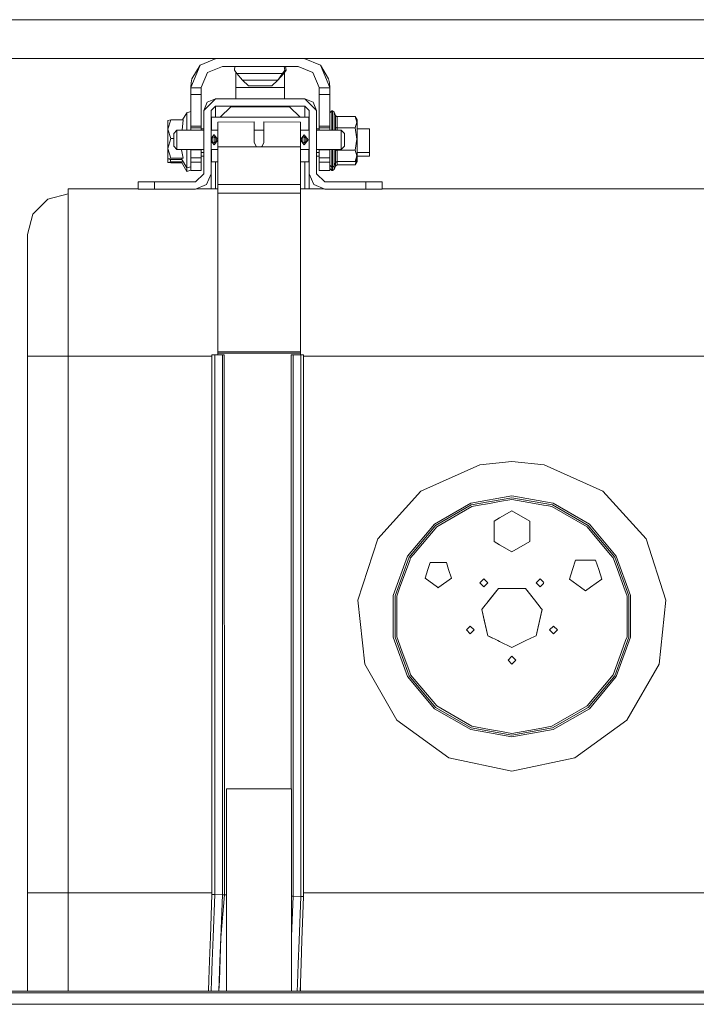
# Model space of a CAD drawing. Units: millimetres. Extents: x 984 to 8612, y -1483 to 1697.
# Drawn here: x 2942 to 3358, y -1018 to -413 of the extents above; entities that cross this region are included whole.
import ezdxf

# ---------------------------------------------------------------- set-up
doc = ezdxf.new("R2010")
doc.units = ezdxf.units.MM
doc.layers.add('1', color=7, linetype='Continuous', true_color=0xffffff)

msp = doc.modelspace()

# ---------------------------------------------------------------- linework, layer by layer
at = {"layer": '1', "color": 18, "linetype": 'Continuous', "lineweight": 13}
for p, q in [((4168.749809, -412.75001), (1700.484469, -412.75001)), ((1986.898569, -436.549996), (4124.000072, -436.549996)), ((3047.249987, -454.47499), (3052.961304, -440.686409)), ((3047.976926, -449.200039), (3052.961304, -440.686409)), ((3052.961304, -440.686409), (3062.947595, -436.549996)), ((3057.557538, -445.282613), (3066.750005, -441.475009)), ((3066.750005, -441.475009), (3113.249972, -441.475009)), ((3074.443534, -441.475009), (3074.111893, -443.898176)), ((3104.78945, -441.475009), (3105.10464, -443.898176)), ((3105.556443, -441.475009), (3105.888083, -443.898176)), ((3122.442439, -445.282613), (3113.249972, -441.475009)), ((3127.038434, -440.686409), (3117.052316, -436.549996)), ((3127.038434, -440.686409), (3132.749989, -454.47499)), ((3132.023051, -449.200039), (3127.038434, -440.686409)), ((3053.749993, -454.47499), (3057.557538, -445.282613)), ((3075.554564, -445.843791), (3074.111893, -443.898176)), ((3075.000003, -445.095898), (3075.000003, -445.282613)), ((3075.000003, -454.47499), (3075.000003, -445.282613)), ((3075.554564, -445.843791), (3080.359891, -445.843791)), ((3079.083875, -449.857001), (3075.554564, -445.843791)), ((3080.359891, -445.843791), (3088.847592, -445.843791)), ((3088.847592, -445.843791), (3097.775176, -445.843791)), ((3097.775176, -445.843791), (3103.733018, -445.843791)), ((3100.915864, -449.857001), (3103.733018, -445.843791)), ((3100.915864, -449.857001), (3104.445174, -445.843791)), ((3103.733018, -445.843791), (3105.10464, -443.898176)), ((3103.733018, -445.843791), (3104.445174, -445.843791)), ((3104.445174, -445.843791), (3105.888083, -443.898176)), ((3104.999974, -445.282613), (3104.999974, -445.0957)), ((3104.999974, -445.282613), (3104.999974, -454.47499)), ((3122.442439, -445.282613), (3126.249984, -454.47499)), ((3047.249987, -454.47499), (3047.463849, -451.594298)), ((3047.463849, -451.594298), (3047.976926, -449.200039)), ((3079.083875, -449.857001), (3079.09055, -449.857001)), ((3082.78127, -453.413014), (3079.083875, -449.857001)), ((3079.091981, -449.857001), (3079.09055, -449.857001)), ((3079.091981, -449.857001), (3082.946971, -449.857001)), ((3082.786753, -453.413014), (3082.78127, -453.413014)), ((3087.017491, -453.413014), (3082.786753, -453.413014)), ((3085.489943, -449.857001), (3082.946971, -449.857001)), ((3085.489943, -449.857001), (3089.08315, -449.857001)), ((3092.99536, -453.413014), (3087.017491, -453.413014)), ((3094.529584, -449.857001), (3089.08315, -449.857001)), ((3097.218707, -453.413014), (3092.99536, -453.413014)), ((3094.529584, -449.857001), (3095.774844, -449.857001)), ((3100.915864, -449.857001), (3095.774844, -449.857001)), ((3097.218707, -453.413014), (3100.915864, -449.857001)), ((3132.023051, -449.200039), (3132.535889, -451.594298)), ((3132.535889, -451.594298), (3132.749989, -454.47499)), ((3047.249987, -454.7118), (3047.249987, -454.47499)), ((3047.249987, -454.7118), (3053.749993, -454.7118)), ((3047.249987, -458.752756), (3047.249987, -454.7118)), ((3047.249987, -458.752756), (3053.749993, -458.752756)), ((3047.249987, -478.265946), (3047.249987, -458.752756)), ((3053.749993, -454.7118), (3053.749993, -454.47499)), ((3053.749993, -458.752756), (3053.749993, -454.7118)), ((3053.749993, -478.265946), (3053.749993, -458.752756)), ((3075.000003, -454.47499), (3104.999974, -454.47499)), ((3075.000003, -454.47499), (3075.000003, -461.492066)), ((3104.999974, -454.47499), (3104.999974, -461.492066)), ((3126.249984, -454.47499), (3126.249984, -454.7118)), ((3126.249984, -454.7118), (3132.749989, -454.7118)), ((3126.249984, -454.7118), (3126.249984, -458.752756)), ((3126.249984, -458.752756), (3132.749989, -458.752756)), ((3126.249984, -458.752756), (3126.249984, -478.265946)), ((3132.749989, -454.47499), (3132.749989, -454.7118)), ((3132.749989, -454.7118), (3132.749989, -458.752756)), ((3132.749989, -458.752756), (3132.749989, -478.265946)), ((3062.375024, -461.495047), (3055.249884, -468.620037)), ((3057.336762, -463.578914), (3055.249884, -468.617056)), ((3062.375024, -461.492066), (3057.336762, -463.578914)), ((3062.375024, -465.995048), (3059.750035, -468.620037)), ((3062.375024, -461.495047), (3062.375024, -461.492066)), ((3075.000003, -461.492066), (3062.375024, -461.492066)), ((3117.525056, -461.495047), (3062.375024, -461.495047)), ((3062.375024, -465.995048), (3062.375024, -467.727934)), ((3117.525056, -465.995048), (3062.375024, -465.995048)), ((3071.949914, -466.279303), (3065.37325, -472.712313)), ((3071.949914, -466.280107), (3065.374106, -472.712313)), ((3071.949914, -466.279303), (3071.949914, -466.280107)), ((3071.949914, -466.279303), (3107.949927, -466.279303)), ((3107.949927, -466.280107), (3071.949914, -466.280107)), ((3117.525056, -461.492066), (3104.999974, -461.492066)), ((3107.949927, -466.279303), (3114.526721, -472.712313)), ((3107.949927, -466.280107), (3107.949927, -466.279303)), ((3107.949927, -466.280107), (3114.525865, -472.712313)), ((3117.525056, -461.492066), (3117.525056, -461.495047)), ((3122.563079, -463.578914), (3117.525056, -461.492066)), ((3124.649957, -468.620037), (3117.525056, -461.495047)), ((3120.150044, -468.620037), (3117.525056, -465.995048)), ((3117.525056, -467.727934), (3117.525056, -465.995048)), ((3124.649957, -468.617056), (3122.563079, -463.578914)), ((3044.850066, -469.976847), (3042.131672, -474.447523)), ((3047.249987, -469.242041), (3044.850066, -469.976847)), ((3044.850066, -475.249951), (3044.850066, -469.976847)), ((3055.249884, -468.617206), (3055.249884, -468.617056)), ((3055.249884, -468.617206), (3055.249884, -468.620037)), ((3055.249884, -468.620037), (3055.249884, -493.673419)), ((3059.750035, -468.620037), (3059.750035, -507.495021)), ((3062.375024, -467.727934), (3062.375024, -472.71118)), ((3117.525056, -467.727934), (3117.525056, -472.71118)), ((3120.150044, -468.620037), (3120.150044, -493.673419)), ((3124.649957, -468.617206), (3124.649957, -468.617056)), ((3124.649957, -468.617206), (3124.649957, -468.620037)), ((3124.649957, -493.673419), (3124.649957, -468.620037)), ((3132.749989, -470.108335), (3133.94995, -468.908315)), ((3133.94995, -468.908315), (3134.348109, -468.908315)), ((3133.94995, -470.616614), (3133.94995, -468.908315)), ((3133.94995, -475.403135), (3133.94995, -470.616614)), ((3134.348109, -468.908315), (3134.348109, -470.616614)), ((3134.348109, -468.908315), (3135.456755, -469.649111)), ((3134.348109, -475.403135), (3134.348109, -470.616614)), ((3135.456755, -469.649111), (3136.275246, -471.625154)), ((3135.456755, -471.284037), (3135.456755, -469.649111)), ((3135.456755, -471.284037), (3135.456755, -475.864981)), ((3136.275246, -471.625154), (3136.293128, -471.666192)), ((3136.275246, -478.891735), (3136.275246, -471.625154)), ((3136.985257, -472.337191), (3136.293128, -471.666192)), ((3137.315228, -472.397183), (3136.985257, -472.337191)), ((3137.315228, -472.397183), (3137.315228, -479.277735)), ((3148.395255, -472.397183), (3137.315228, -472.397183)), ((3149.459794, -475.830887), (3148.395255, -472.397183)), ((3149.549916, -474.397187), (3148.395255, -472.397183)), ((3034.973815, -474.447523), (3033.149913, -480.146085)), ((3034.973815, -474.447523), (3033.149913, -474.822466)), ((3033.149913, -474.822466), (3033.149913, -480.146085)), ((3042.606309, -474.447523), (3034.973815, -474.447523)), ((3041.907735, -480.775003), (3042.606309, -474.447523)), ((3044.850066, -475.249951), (3044.850066, -480.523054)), ((3047.249987, -478.265946), (3053.749993, -478.265946)), ((3047.249987, -479.225014), (3047.249987, -478.265946)), ((3053.749993, -478.265946), (3053.749993, -479.225014)), ((3059.950068, -472.71118), (3059.950068, -472.712313)), ((3065.374408, -472.71118), (3059.950068, -472.71118)), ((3059.950068, -472.712313), (3119.950011, -472.712313)), ((3059.950068, -480.775003), (3059.950068, -472.712313)), ((3063.86061, -475.761865), (3086.260512, -475.665485)), ((3063.86061, -479.404722), (3063.86061, -475.761865)), ((3086.260512, -478.99798), (3086.260512, -475.665485)), ((3092.260554, -475.665485), (3092.260554, -478.99798)), ((3114.660695, -475.761865), (3092.260554, -475.665485)), ((3119.950011, -472.71118), (3114.525564, -472.71118)), ((3114.660695, -479.404722), (3114.660695, -475.761865)), ((3119.950011, -472.71118), (3119.950011, -472.712313)), ((3119.950011, -472.712313), (3119.950011, -480.775003)), ((3126.249984, -478.265946), (3132.749989, -478.265946)), ((3126.249984, -478.265946), (3126.249984, -479.225014)), ((3132.749989, -478.265946), (3132.749989, -479.225014)), ((3133.94995, -480.775003), (3133.94995, -475.403135)), ((3134.348109, -475.403135), (3134.348109, -480.775003)), ((3135.456755, -478.06326), (3135.456755, -475.864981)), ((3135.456755, -480.775003), (3135.456755, -478.06326)), ((3149.459794, -475.830887), (3148.395255, -479.277735)), ((3149.549916, -474.397187), (3149.549916, -480.277752)), ((3034.973815, -485.844676), (3033.149913, -480.146085)), ((3033.149913, -491.918181), (3033.149913, -480.146085)), ((3036.760524, -482.775007), (3038.760617, -480.775003)), ((3036.760524, -482.775007), (3036.760524, -486.665015)), ((3038.760617, -480.775003), (3055.249884, -480.775003)), ((3038.760617, -486.665015), (3038.760617, -480.775003)), ((3044.850066, -480.775003), (3044.850066, -480.523054)), ((3047.249987, -479.225014), (3053.749993, -479.225014)), ((3047.249987, -479.225014), (3047.249987, -480.775003)), ((3053.749993, -479.225014), (3053.749993, -480.775003)), ((3055.249884, -479.953711), (3053.749993, -479.953711)), ((3059.950068, -479.953711), (3059.750035, -479.953711)), ((3059.750035, -480.775003), (3063.86061, -480.775003)), ((3061.526254, -483.654057), (3059.750035, -485.823041)), ((3061.560586, -483.653759), (3061.526254, -483.654057)), ((3061.560586, -483.653759), (3063.86061, -486.42408)), ((3063.86061, -479.404722), (3063.86061, -481.183027)), ((3063.86061, -490.893726), (3063.86061, -481.183027)), ((3086.260512, -479.517912), (3086.260512, -478.99798)), ((3086.260512, -488.278543), (3086.260512, -479.517912)), ((3086.260512, -480.775003), (3092.260554, -480.775003)), ((3092.260554, -478.99798), (3092.260554, -479.517912)), ((3092.260554, -488.278543), (3092.260554, -479.517912)), ((3114.660695, -479.404722), (3114.660695, -481.183027)), ((3114.660695, -480.775003), (3120.150044, -480.775003)), ((3114.660695, -490.893726), (3114.660695, -481.183027)), ((3116.960481, -483.653759), (3114.660695, -486.424057)), ((3116.960481, -483.653759), (3119.460538, -486.665015)), ((3120.150044, -479.953711), (3119.950011, -479.953711)), ((3126.249984, -479.953711), (3124.649957, -479.953711)), ((3124.649957, -480.775003), (3139.760688, -480.775003)), ((3126.249984, -479.225014), (3126.249984, -480.775003)), ((3126.249984, -479.225014), (3132.749989, -479.225014)), ((3132.749989, -479.225014), (3132.749989, -480.775003)), ((3136.293128, -478.912269), (3136.275246, -478.891735)), ((3136.275246, -480.775003), (3136.275246, -478.891735)), ((3136.985257, -479.247754), (3136.293128, -478.912269)), ((3137.315228, -479.277735), (3136.985257, -479.247754)), ((3137.315228, -479.277735), (3137.315228, -480.775003)), ((3148.395255, -479.277735), (3137.315228, -479.277735)), ((3139.760688, -480.775003), (3139.760688, -486.665015)), ((3139.760688, -480.775003), (3141.760543, -482.775007)), ((3141.760543, -486.665015), (3141.760543, -482.775007)), ((3148.395255, -479.277735), (3149.459794, -486.160372)), ((3157.249883, -479.953711), (3149.549916, -479.953711)), ((3149.549916, -492.03888), (3149.549916, -480.277752)), ((3157.249883, -480.416154), (3157.249883, -479.953711)), ((3157.249883, -480.416154), (3157.249883, -489.416932)), ((3033.149913, -491.918181), (3034.973815, -485.844676)), ((3036.760524, -485.844676), (3034.973815, -485.844676)), ((3036.760524, -490.555023), (3036.760524, -486.665015)), ((3036.760524, -490.555023), (3038.760617, -492.555027)), ((3038.760617, -492.555027), (3038.760617, -486.665015)), ((3059.750035, -487.495508), (3061.560586, -489.676272)), ((3060.445502, -486.274882), (3060.060695, -486.665015)), ((3060.445502, -486.280177), (3060.060695, -486.665015)), ((3060.445502, -487.049853), (3060.060695, -486.665015)), ((3060.445502, -485.69036), (3060.772136, -485.084866)), ((3060.445502, -485.69036), (3060.445502, -485.795175)), ((3060.445502, -487.539922), (3060.445502, -485.795175)), ((3060.445502, -487.539922), (3060.445502, -487.644766)), ((3060.445502, -487.644766), (3060.772136, -488.25023)), ((3061.560586, -484.83408), (3060.772136, -485.084866)), ((3061.560586, -488.501047), (3060.772136, -488.25023)), ((3061.560586, -484.83408), (3061.560586, -485.030775)), ((3061.565593, -484.83408), (3061.560586, -484.83408)), ((3061.560586, -485.030775), (3061.560586, -488.304322)), ((3063.86061, -486.90595), (3061.560586, -489.676272)), ((3061.560586, -488.304322), (3061.560586, -488.501047)), ((3061.565593, -488.501047), (3061.560586, -488.501047)), ((3061.565593, -484.83408), (3061.565593, -485.030775)), ((3062.123254, -485.26222), (3061.565593, -484.83408)), ((3061.565593, -485.030775), (3061.565593, -488.304322)), ((3061.565593, -488.501047), (3062.680676, -487.644766)), ((3061.565593, -488.304322), (3061.565593, -488.501047)), ((3062.354043, -485.282009), (3062.003981, -485.170649)), ((3062.680676, -485.69036), (3062.123254, -485.26222)), ((3062.354043, -485.282009), (3062.680676, -485.69036)), ((3062.680676, -485.69036), (3062.680676, -485.795175)), ((3062.680676, -485.795175), (3062.680676, -487.539922)), ((3062.680676, -486.285184), (3063.060477, -486.665015)), ((3063.060477, -486.665015), (3062.680676, -487.044846)), ((3062.680676, -487.539922), (3062.680676, -487.644766)), ((3087.602332, -490.893726), (3086.260512, -488.278543)), ((3087.375378, -490.451398), (3087.962198, -490.893726)), ((3090.558868, -490.893726), (3091.146011, -490.451154)), ((3090.918973, -490.893726), (3092.260554, -488.278543)), ((3114.660695, -486.905973), (3116.960481, -489.676272)), ((3115.460589, -486.665015), (3115.845635, -486.279938)), ((3115.845635, -487.050092), (3115.460589, -486.665015)), ((3115.845635, -485.69036), (3116.17203, -485.084866)), ((3115.845635, -485.69036), (3115.845635, -485.795175)), ((3115.845635, -487.539922), (3115.845635, -485.795175)), ((3115.845635, -487.539922), (3115.845635, -487.644766)), ((3115.845635, -487.644766), (3116.17203, -488.25023)), ((3116.960481, -484.83408), (3116.17203, -485.084866)), ((3116.960481, -488.501047), (3116.17203, -488.25023)), ((3116.960481, -484.83408), (3116.960481, -485.030775)), ((3116.965726, -484.83408), (3116.960481, -484.83408)), ((3116.960481, -485.030775), (3116.960481, -488.304322)), ((3116.960481, -488.304322), (3116.960481, -488.501047)), ((3116.965726, -488.501047), (3116.960481, -488.501047)), ((3116.960481, -489.676272), (3116.994813, -489.675974)), ((3116.965726, -484.83408), (3116.965726, -485.030775)), ((3117.523148, -485.26222), (3116.965726, -484.83408)), ((3116.965726, -485.030775), (3116.965726, -488.304322)), ((3116.965726, -488.501047), (3118.080809, -487.644766)), ((3116.965726, -488.304322), (3116.965726, -488.501047)), ((3119.460538, -486.665015), (3116.994813, -489.675974)), ((3117.754176, -485.282009), (3117.403795, -485.170548)), ((3118.080809, -485.69036), (3117.523148, -485.26222)), ((3117.754176, -485.282009), (3118.080809, -485.69036)), ((3118.080809, -485.69036), (3118.080809, -485.795175)), ((3118.080809, -485.795175), (3118.080809, -487.539922)), ((3118.080809, -486.285244), (3118.46061, -486.665015)), ((3118.46061, -486.665015), (3118.080809, -487.044786)), ((3118.080809, -487.050072), (3118.46061, -486.665015)), ((3118.080809, -487.539922), (3118.080809, -487.644766)), ((3139.760688, -492.555027), (3139.760688, -486.665015)), ((3139.760688, -492.555027), (3141.760543, -490.555023)), ((3141.760543, -490.555023), (3141.760543, -486.665015)), ((3149.459794, -486.160372), (3148.395255, -493.038897)), ((3157.249883, -489.416932), (3157.249883, -494.517301)), ((3033.149913, -491.918181), (3034.973815, -497.991716)), ((3033.149913, -491.918181), (3033.149913, -498.366659)), ((3038.760617, -492.555027), (3055.249884, -492.555027)), ((3041.572287, -492.706542), (3041.595119, -492.555027)), ((3041.572287, -492.706542), (3042.606309, -497.991716)), ((3044.850066, -492.555027), (3044.850066, -495.641236)), ((3044.850066, -495.641236), (3044.850066, -501.244997)), ((3047.249987, -492.725019), (3047.249987, -492.555027)), ((3047.249987, -492.725019), (3053.749993, -492.725019)), ((3047.249987, -497.725015), (3047.249987, -492.725019)), ((3053.749993, -492.555027), (3053.749993, -492.725019)), ((3053.749993, -492.725019), (3053.749993, -497.725015)), ((3055.249884, -494.517301), (3053.749993, -494.517301)), ((3055.249884, -493.673508), (3055.249884, -507.495021)), ((3059.750035, -492.555027), (3063.86061, -492.555027)), ((3059.950068, -494.517301), (3059.750035, -494.517301)), ((3059.950068, -496.423488), (3059.950068, -492.555027)), ((3059.950068, -500.152682), (3059.950068, -496.423488)), ((3063.86061, -490.893726), (3087.602332, -490.893726)), ((3063.86061, -514.062499), (3063.86061, -490.893726)), ((3089.260533, -490.893726), (3087.602332, -490.893726)), ((3090.918973, -490.893726), (3089.260533, -490.893726)), ((3114.660695, -490.893726), (3090.918973, -490.893726)), ((3114.660695, -514.062499), (3114.660695, -490.893726)), ((3114.660695, -492.555027), (3120.150044, -492.555027)), ((3119.950011, -496.423488), (3119.950011, -492.555027)), ((3120.150044, -494.517301), (3119.950011, -494.517301)), ((3119.950011, -496.423488), (3119.950011, -500.152682)), ((3120.150044, -493.673508), (3120.150044, -507.495021)), ((3124.649957, -492.555027), (3139.760688, -492.555027)), ((3124.649957, -507.495021), (3124.649957, -493.673508)), ((3126.249984, -494.517301), (3124.649957, -494.517301)), ((3126.249984, -492.555027), (3126.249984, -492.725019)), ((3126.249984, -492.725019), (3132.749989, -492.725019)), ((3126.249984, -492.725019), (3126.249984, -497.725015)), ((3132.749989, -492.555027), (3132.749989, -492.725019)), ((3132.749989, -492.725019), (3132.749989, -497.725015)), ((3133.94995, -496.913527), (3133.94995, -492.555027)), ((3134.348109, -492.555027), (3134.348109, -496.913527)), ((3135.456755, -494.253372), (3135.456755, -492.555027)), ((3135.456755, -496.451651), (3135.456755, -494.253372)), ((3135.456755, -496.451651), (3135.456755, -501.032566)), ((3136.275246, -493.424897), (3136.275246, -492.555027)), ((3136.275246, -493.424897), (3136.293128, -493.404393)), ((3136.275246, -493.424897), (3136.275246, -500.691448)), ((3136.293128, -493.404393), (3136.985257, -493.068879)), ((3137.315228, -493.038897), (3136.985257, -493.068879)), ((3137.315228, -492.555027), (3137.315228, -493.038897)), ((3137.315228, -493.038897), (3137.315228, -499.919449)), ((3148.395255, -493.038897), (3137.315228, -493.038897)), ((3149.459794, -496.472602), (3148.395255, -493.038897)), ((3149.459794, -496.472602), (3148.395255, -499.919449)), ((3149.549916, -497.919475), (3149.549916, -492.03888)), ((3157.249883, -494.517301), (3149.549916, -494.517301)), ((3157.249883, -494.517301), (3157.249883, -496.646498)), ((3034.973815, -497.991716), (3033.149913, -498.366659)), ((3033.149913, -498.366659), (3034.973815, -498.741602)), ((3033.149913, -498.366659), (3033.149913, -500.495826)), ((3034.973815, -500.120853), (3033.149913, -500.495826)), ((3033.149913, -500.495826), (3034.973815, -500.870799)), ((3034.532364, -498.650852), (3034.973815, -500.120853)), ((3042.606309, -497.991716), (3034.973815, -497.991716)), ((3041.818954, -498.741602), (3034.973815, -498.741602)), ((3042.606309, -500.120853), (3034.973815, -500.120853)), ((3041.818986, -500.870799), (3034.973815, -500.870799)), ((3042.606309, -497.991716), (3041.572287, -498.317991)), ((3044.850066, -503.947054), (3041.572287, -498.317991)), ((3042.606309, -500.120853), (3041.572287, -500.447129)), ((3044.850066, -506.076251), (3041.572287, -500.447129)), ((3042.598325, -500.080048), (3042.606309, -500.120853)), ((3044.850066, -503.947054), (3044.850066, -501.244997)), ((3047.249987, -497.725015), (3053.749993, -497.725015)), ((3047.249987, -500.474964), (3047.249987, -497.725015)), ((3047.249987, -500.474964), (3053.749993, -500.474964)), ((3047.249987, -505.474959), (3047.249987, -500.474964)), ((3055.249884, -496.646498), (3053.749993, -496.646498)), ((3053.749993, -500.474964), (3053.749993, -497.725015)), ((3053.749993, -505.474959), (3053.749993, -500.474964)), ((3059.950068, -496.646498), (3059.750035, -496.646498)), ((3059.950068, -500.152682), (3063.86061, -500.152682)), ((3062.375024, -507.292007), (3062.375024, -500.152682)), ((3114.660695, -500.152682), (3119.950011, -500.152682)), ((3117.525056, -500.152682), (3117.525056, -507.292007)), ((3120.150044, -496.646498), (3119.950011, -496.646498)), ((3126.249984, -496.646498), (3124.649957, -496.646498)), ((3126.249984, -497.725015), (3132.749989, -497.725015)), ((3126.249984, -497.725015), (3126.249984, -500.474964)), ((3126.249984, -500.474964), (3132.749989, -500.474964)), ((3126.249984, -500.474964), (3126.249984, -505.474959)), ((3132.749989, -497.725015), (3132.749989, -500.474964)), ((3132.749989, -500.474964), (3132.749989, -505.474959)), ((3132.749989, -502.208267), (3133.94995, -503.408288)), ((3133.94995, -501.700019), (3133.94995, -496.913527)), ((3133.94995, -501.700019), (3133.94995, -503.408288)), ((3134.348109, -501.700019), (3134.348109, -496.913527)), ((3134.348109, -503.408288), (3134.348109, -501.700019)), ((3134.348109, -503.408288), (3135.456755, -502.667521)), ((3135.456755, -502.667521), (3136.275246, -500.691448)), ((3135.456755, -501.032566), (3135.456755, -502.667521)), ((3135.456755, -502.667521), (3135.456755, -503.161763)), ((3137.315228, -499.919449), (3136.275246, -500.691448)), ((3136.275246, -500.691448), (3136.275246, -502.820645)), ((3137.315228, -502.048646), (3136.275246, -502.820645)), ((3148.395255, -499.919449), (3137.315228, -499.919449)), ((3137.315228, -499.919449), (3137.315228, -502.048646)), ((3148.395255, -502.048646), (3137.315228, -502.048646)), ((3149.549916, -497.919475), (3148.395255, -499.919449)), ((3149.459794, -498.601799), (3148.395255, -502.048646)), ((3149.549916, -500.048612), (3148.395255, -502.048646)), ((3149.459794, -498.601799), (3149.353649, -498.259426)), ((3157.249883, -496.646498), (3149.549916, -496.646498)), ((3149.549916, -500.048612), (3149.549916, -497.919475)), ((3047.249987, -503.212248), (3044.850066, -503.947054)), ((3044.850066, -506.076251), (3044.850066, -503.947054)), ((3047.249987, -505.341445), (3044.850066, -506.076251)), ((3047.249987, -505.474959), (3053.749993, -505.474959)), ((3055.249884, -507.492159), (3050.250008, -512.492036)), ((3055.249884, -507.495021), (3050.250008, -512.495016)), ((3055.249884, -507.49204), (3055.2498, -507.492244)), ((3059.750035, -507.495021), (3056.967452, -514.212524)), ((3059.750035, -507.495021), (3059.750035, -509.403919)), ((3062.375024, -507.292007), (3062.375024, -516.787921)), ((3117.525056, -507.292007), (3117.525056, -516.787921)), ((3120.150044, -510.882531), (3120.150044, -507.495021)), ((3120.150044, -507.495021), (3122.932389, -514.212524)), ((3124.649957, -507.49204), (3124.650041, -507.492244)), ((3124.649957, -507.492159), (3129.650071, -512.492036)), ((3124.649957, -507.495021), (3129.650071, -512.495016)), ((3126.249984, -505.474959), (3132.749989, -505.474959)), ((3132.749989, -504.337464), (3133.94995, -505.537485)), ((3133.94995, -503.408288), (3134.348109, -503.408288)), ((3133.94995, -503.829216), (3133.94995, -503.408288)), ((3133.94995, -503.829216), (3133.94995, -505.537485)), ((3133.94995, -505.537485), (3134.348109, -505.537485)), ((3134.348109, -503.829216), (3134.348109, -503.408288)), ((3134.348109, -505.537485), (3134.348109, -503.829216)), ((3134.348109, -505.537485), (3135.456755, -504.796718)), ((3135.456755, -504.796718), (3136.275246, -502.820645)), ((3135.456755, -503.161763), (3135.456755, -504.796718)), ((3014.949992, -512.494956), (3014.949992, -512.492036)), ((3050.250008, -512.492036), (3014.949992, -512.492036)), ((3014.949992, -512.494956), (3014.949992, -516.994928)), ((3024.949982, -512.495016), (3014.949992, -512.494956)), ((3024.949982, -512.495016), (3024.949982, -516.995047)), ((3050.250008, -512.495016), (3024.949982, -512.495016)), ((3028.949931, -512.4943), (3034.949973, -512.494241)), ((3028.949931, -512.4943), (3034.949973, -512.49436)), ((3028.949931, -512.4943), (3028.949931, -512.494897)), ((3034.949973, -512.494837), (3028.949931, -512.494897)), ((3028.949931, -512.494897), (3028.949931, -512.495016)), ((3034.949973, -512.494956), (3028.949931, -512.494897)), ((3034.949973, -512.493704), (3029.449895, -512.493764)), ((3029.449895, -512.493764), (3029.449895, -512.494296)), ((3029.449895, -512.493824), (3029.449895, -512.493764)), ((3029.449895, -512.493824), (3034.949973, -512.493883)), ((3034.949973, -512.493704), (3040.450051, -512.493764)), ((3040.450051, -512.493824), (3034.949973, -512.493883)), ((3040.950015, -512.4943), (3034.949973, -512.494241)), ((3040.950015, -512.4943), (3034.949973, -512.49436)), ((3040.950015, -512.494897), (3034.949973, -512.494837)), ((3040.950015, -512.494897), (3034.949973, -512.494956)), ((3040.450051, -512.493764), (3040.450051, -512.493824)), ((3040.450051, -512.493764), (3040.450051, -512.494296)), ((3040.950015, -512.4943), (3040.950015, -512.494897)), ((3040.950015, -512.494897), (3040.950015, -512.495016)), ((3050.250008, -512.495016), (3050.250008, -512.492036)), ((3050.250008, -516.995047), (3056.967452, -514.212524)), ((3059.750035, -515.06642), (3059.750035, -509.403919)), ((3114.660695, -514.062499), (3063.86061, -514.062499)), ((3063.86061, -519.388054), (3063.86061, -514.062499)), ((3114.660695, -519.388054), (3114.660695, -514.062499)), ((3120.150044, -516.787921), (3120.150044, -510.882531)), ((3122.932389, -514.212524), (3129.650071, -516.995047)), ((3129.650071, -512.492036), (3129.650071, -512.495016)), ((3129.650071, -512.492036), (3164.949849, -512.492036)), ((3129.650071, -512.495016), (3154.949858, -512.495016)), ((3138.950064, -512.4943), (3144.949868, -512.494241)), ((3138.950064, -512.4943), (3144.949868, -512.49436)), ((3138.950064, -512.4943), (3138.950064, -512.494897)), ((3138.950064, -512.494897), (3144.949868, -512.494837)), ((3138.950064, -512.494897), (3138.950064, -512.495016)), ((3144.949868, -512.494956), (3138.950064, -512.494897)), ((3144.949868, -512.493704), (3139.450028, -512.493764)), ((3139.450028, -512.493764), (3139.450028, -512.494296)), ((3139.450028, -512.493824), (3139.450028, -512.493764)), ((3139.450028, -512.493824), (3144.949868, -512.493883)), ((3150.449946, -512.493764), (3144.949868, -512.493704)), ((3150.449946, -512.493824), (3144.949868, -512.493883)), ((3150.94991, -512.4943), (3144.949868, -512.494241)), ((3150.94991, -512.4943), (3144.949868, -512.49436)), ((3144.949868, -512.494837), (3150.94991, -512.494897)), ((3144.949868, -512.494956), (3150.94991, -512.494897)), ((3150.449946, -512.493764), (3150.449946, -512.493824)), ((3150.449946, -512.493764), (3150.449946, -512.494296)), ((3150.94991, -512.4943), (3150.94991, -512.494897)), ((3150.94991, -512.494897), (3150.94991, -512.495016)), ((3164.949849, -512.494956), (3154.949858, -512.495016)), ((3154.949858, -512.495016), (3154.949858, -516.995047)), ((3164.949849, -512.492036), (3164.949849, -512.494956)), ((3164.949849, -512.494956), (3164.949849, -516.994928)), ((2971.824839, -519.787882), (2959.324792, -523.137246)), ((3014.949992, -516.787921), (2971.824839, -516.787921)), ((2971.824839, -524.629806), (2971.824839, -516.787921)), ((3024.949982, -516.995047), (3014.949992, -516.994928)), ((3050.250008, -516.995047), (3024.949982, -516.995047)), ((3063.86061, -516.787921), (3050.750043, -516.787921)), ((3059.750035, -516.787921), (3059.750035, -515.06642)), ((3063.86061, -519.388054), (3063.86061, -562.463199)), ((3114.660695, -519.388054), (3063.86061, -519.388054)), ((3129.150019, -516.787921), (3114.660695, -516.787921)), ((3114.660695, -519.388054), (3114.660695, -562.463199)), ((3129.650071, -516.995047), (3154.949858, -516.995047)), ((3164.949849, -516.994928), (3154.949858, -516.995047)), ((3366.95005, -516.787921), (3164.949849, -516.787921)), ((2959.324792, -523.137246), (2954.749539, -527.712558)), ((2971.824839, -524.629806), (2971.824839, -546.961759)), ((2946.824744, -544.787918), (2950.174048, -532.287871)), ((2954.749539, -527.712558), (2950.174048, -532.287871)), ((2946.824744, -544.787918), (2946.824744, -547.344123)), ((2946.824744, -547.344123), (2946.824744, -554.838692)), ((2971.824839, -546.961759), (2971.824839, -580.383872)), ((2946.824744, -554.838692), (2946.824744, -566.760753)), ((3063.86061, -562.463199), (3063.86061, -562.907551)), ((3063.86061, -562.907551), (3063.86061, -617.056643)), ((3114.660695, -562.463199), (3114.660695, -562.907551)), ((3114.660695, -562.907551), (3114.660695, -617.056643)), ((2946.824744, -566.760753), (2946.824744, -582.297896)), ((2971.824839, -619.807874), (2971.824839, -580.383872)), ((2946.824744, -582.297896), (2946.824744, -600.391303)), ((2946.824744, -600.391303), (2946.824744, -619.807874)), ((3063.86061, -617.056643), (3114.660695, -617.056643)), ((3063.86061, -617.056643), (3063.86061, -617.469405)), ((3063.86061, -617.857908), (3063.86061, -617.469405)), ((3114.660695, -617.056643), (3114.660695, -617.469405)), ((3114.660695, -617.469405), (3114.660695, -617.857908)), ((2946.824744, -619.807874), (2946.824744, -949.807917)), ((2950.174048, -619.807874), (2946.824744, -619.807874)), ((2950.174048, -619.807874), (2954.749539, -619.807874)), ((2954.749539, -619.807874), (2959.324792, -619.807874)), ((2971.824839, -619.807874), (2959.324792, -619.807874)), ((3060.304597, -619.807874), (2971.824839, -619.807874)), ((2971.824839, -949.807917), (2971.824839, -619.807874)), ((3060.304597, -618.852709), (3062.082484, -618.852709)), ((3060.304597, -950.892781), (3060.304597, -618.852709)), ((3062.082484, -618.852709), (3066.781476, -618.852709)), ((3062.082484, -950.928484), (3062.082484, -618.852709)), ((3063.86061, -617.857908), (3114.660695, -617.857908)), ((3063.86061, -617.857908), (3063.86061, -618.852709)), ((3066.781476, -618.852709), (3067.879632, -618.852709)), ((3066.781476, -951.023315), (3066.781476, -618.852709)), ((3067.924455, -951.046561), (3067.879632, -618.852709)), ((3109.081293, -885.818158), (3109.117225, -618.852709)), ((3109.22952, -618.852709), (3109.117225, -618.852709)), ((3109.686568, -618.852709), (3109.22952, -618.852709)), ((3109.686568, -618.852709), (3110.016539, -618.852709)), ((3110.016539, -618.852709), (3110.21538, -618.852709)), ((3110.21538, -618.852709), (3114.914611, -618.852709)), ((3110.21538, -951.900219), (3110.21538, -618.852709)), ((3114.660695, -617.857908), (3114.660695, -618.852709)), ((3114.914611, -618.852709), (3116.692498, -618.852709)), ((3114.914611, -951.99505), (3114.914611, -618.852709)), ((3116.692498, -952.03117), (3116.692498, -618.852709)), ((3412.304654, -619.807874), (3116.692498, -619.807874)), ((3188.838198, -702.729021), (3225.021079, -686.619316)), ((3244.824841, -684.537922), (3225.021079, -686.619316)), ((3264.628365, -686.619316), (3244.824841, -684.537922)), ((3264.628365, -686.619316), (3300.811305, -702.729021)), ((3188.838198, -702.729021), (3162.335828, -732.162868)), ((3244.824841, -705.670689), (3219.475224, -710.140501)), ((3219.848826, -711.166834), (3244.824841, -706.762885)), ((3244.824841, -707.85508), (3237.274363, -709.186469)), ((3244.824841, -705.670689), (3270.17422, -710.140501)), ((3244.824841, -706.762885), (3269.800856, -711.166834)), ((3244.824841, -707.85508), (3258.615449, -710.286771)), ((3300.811305, -702.729021), (3327.313676, -732.162868)), ((3197.183087, -723.010813), (3219.475224, -710.140501)), ((3197.88523, -723.847483), (3219.848826, -711.166834)), ((3220.22219, -712.193166), (3212.433293, -716.690217)), ((3220.22219, -712.193166), (3223.368361, -711.638425)), ((3231.033995, -710.286771), (3223.368361, -711.638425)), ((3231.033995, -710.286771), (3237.274363, -709.186469)), ((3264.209464, -711.273168), (3258.615449, -710.286771)), ((3264.209464, -711.273168), (3266.281083, -711.638425)), ((3269.427254, -712.193166), (3266.281083, -711.638425)), ((3269.427254, -712.193166), (3276.241257, -716.127311)), ((3269.800856, -711.166834), (3291.764214, -723.847483)), ((3270.17422, -710.140501), (3292.466357, -723.010813)), ((3198.587134, -724.684154), (3212.433293, -716.690217)), ((3237.274363, -719.1352), (3233.836606, -721.119915)), ((3244.824841, -714.775895), (3237.274363, -719.1352)), ((3255.812838, -721.119915), (3244.824841, -714.775895)), ((3291.06231, -724.684154), (3276.241257, -716.127311)), ((3180.637315, -742.729281), (3197.183087, -723.010813)), ((3181.58336, -743.275379), (3197.88523, -723.847483)), ((3198.587134, -724.684154), (3184.360459, -741.638874)), ((3233.836606, -733.807896), (3233.836606, -721.119915)), ((3255.812838, -733.807896), (3255.812838, -721.119915)), ((3291.06231, -724.684154), (3305.289045, -741.638874)), ((3291.764214, -723.847483), (3308.066383, -743.275379)), ((3292.466357, -723.010813), (3309.012189, -742.729281)), ((3162.335828, -732.162868), (3150.09661, -769.831573)), ((3339.553132, -769.831573), (3327.313676, -732.162868)), ((3233.836606, -733.807896), (3237.274363, -735.792612)), ((3244.824841, -740.151917), (3237.274363, -735.792612)), ((3255.812838, -733.807896), (3244.824841, -740.151917)), ((3180.637315, -742.729281), (3171.83347, -766.917561)), ((3172.909215, -767.107223), (3181.58336, -743.275379)), ((3182.529166, -743.821477), (3181.926444, -745.477472)), ((3182.529166, -743.821477), (3184.360459, -741.638874)), ((3307.120338, -743.821477), (3305.289045, -741.638874)), ((3307.120338, -743.821477), (3309.701457, -750.91288)), ((3308.066383, -743.275379), (3316.740289, -767.107223)), ((3317.816034, -766.917561), (3309.012189, -742.729281)), ((3179.948047, -750.91288), (3175.957873, -761.875902)), ((3179.948047, -750.91288), (3181.926444, -745.477472)), ((3191.379264, -756.267999), (3193.119242, -750.91288)), ((3194.485381, -746.708785), (3193.119242, -750.91288)), ((3194.485381, -746.708785), (3204.536393, -746.708785)), ((3205.902293, -750.91288), (3204.536393, -746.708785)), ((3207.642272, -756.267999), (3205.902293, -750.91288)), ((3280.152514, -756.870602), (3282.088235, -750.91288)), ((3283.966973, -745.131229), (3282.088235, -750.91288)), ((3283.966973, -745.131229), (3296.310439, -745.131229)), ((3298.189178, -750.91288), (3296.310439, -745.131229)), ((3300.124898, -756.870602), (3298.189178, -750.91288)), ((3309.701457, -750.91288), (3313.691631, -761.875902)), ((3191.379264, -756.267999), (3199.097827, -761.875902)), ((3207.642272, -756.267999), (3199.923709, -761.875902)), ((3227.518275, -756.749903), (3225.105241, -759.162937)), ((3227.518275, -756.749903), (3229.93131, -759.162937)), ((3262.131169, -756.749903), (3259.718135, -759.162937)), ((3264.209464, -758.828198), (3262.131169, -756.749903)), ((3280.152514, -756.870602), (3287.041858, -761.875902)), ((3300.124898, -756.870602), (3293.235495, -761.875902)), ((3173.984721, -767.296885), (3175.957873, -761.875902)), ((3199.097827, -761.875902), (3199.510768, -762.175892)), ((3199.510768, -762.175892), (3199.923709, -761.875902)), ((3227.518275, -761.575912), (3225.105241, -759.162937)), ((3227.518275, -761.575912), (3229.93131, -759.162937)), ((3227.759078, -761.335109), (3227.518275, -761.575912)), ((3227.759078, -761.335109), (3229.93131, -759.162937)), ((3236.559346, -762.624417), (3231.033995, -769.552861)), ((3235.501483, -763.950919), (3236.559346, -762.624417)), ((3236.559346, -762.624417), (3253.090337, -762.624417)), ((3258.615449, -769.552861), (3253.090337, -762.624417)), ((3254.147961, -763.950919), (3253.090337, -762.624417)), ((3262.131169, -761.575912), (3259.718135, -759.162937)), ((3264.209464, -759.497617), (3262.131169, -761.575912)), ((3264.209464, -758.828198), (3264.544204, -759.162937)), ((3264.209464, -759.497617), (3264.544204, -759.162937)), ((3287.041858, -761.875902), (3290.138676, -764.125918)), ((3290.138676, -764.125918), (3293.235495, -761.875902)), ((3315.664783, -767.296885), (3313.691631, -761.875902)), ((3171.83347, -792.658185), (3171.83347, -766.917561)), ((3172.909215, -792.468523), (3172.909215, -767.107223)), ((3173.984721, -767.296885), (3173.984721, -774.910365)), ((3229.774421, -771.132321), (3235.501483, -763.950919)), ((3254.147961, -763.950919), (3258.615449, -769.552861)), ((3315.664783, -767.296885), (3315.664783, -774.910365)), ((3316.740289, -767.107223), (3316.740289, -792.468523)), ((3317.816034, -766.917561), (3317.816034, -792.658185)), ((3150.09661, -769.831573), (3154.23651, -809.221779)), ((3173.984721, -792.27892), (3173.984721, -774.910365)), ((3226.252272, -775.54885), (3226.761535, -774.910365)), ((3231.033995, -769.552861), (3226.761535, -774.910365)), ((3262.88791, -774.910365), (3258.615449, -769.552861)), ((3262.88791, -774.910365), (3263.397172, -775.54885)), ((3315.664783, -792.27892), (3315.664783, -774.910365)), ((3335.412994, -809.221779), (3339.553132, -769.831573)), ((3229.930833, -791.66535), (3226.252272, -775.54885)), ((3227.759078, -782.150363), (3226.252272, -775.54885)), ((3263.397172, -775.54885), (3259.718612, -791.66535)), ((3259.718612, -791.66535), (3263.25269, -776.181852)), ((3263.25269, -776.181852), (3263.397172, -775.54885)), ((3219.218448, -785.694872), (3216.805413, -788.107847)), ((3221.631482, -788.107847), (3219.218448, -785.694872)), ((3227.759078, -782.150363), (3229.930833, -791.66535)), ((3270.430997, -785.694872), (3268.017962, -788.107847)), ((3272.844031, -788.107847), (3270.430997, -785.694872)), ((3171.83347, -792.658185), (3180.637315, -816.846465)), ((3181.58336, -816.300367), (3172.909215, -792.468523)), ((3173.984721, -792.27892), (3174.858525, -794.679378)), ((3219.218448, -790.520881), (3216.805413, -788.107847)), ((3221.631482, -788.107847), (3219.218448, -790.520881)), ((3229.930833, -791.66535), (3231.033995, -792.196666)), ((3232.930576, -793.109983), (3229.930833, -791.66535)), ((3231.033995, -792.196666), (3236.189559, -794.679378)), ((3253.459885, -794.679378), (3258.615449, -792.196666)), ((3258.615449, -792.196666), (3259.718612, -791.66535)), ((3270.430997, -790.520881), (3268.017962, -788.107847)), ((3272.844031, -788.107847), (3270.430997, -790.520881)), ((3316.740289, -792.468523), (3308.066383, -816.300367)), ((3317.816034, -792.658185), (3309.012189, -816.846465)), ((3315.664783, -792.27892), (3314.790979, -794.679378)), ((3177.365973, -801.568423), (3174.858525, -794.679378)), ((3236.189559, -794.679378), (3237.274363, -795.201753)), ((3237.274363, -795.201753), (3244.824841, -798.837875)), ((3244.824841, -798.837875), (3253.459885, -794.679378)), ((3314.790979, -794.679378), (3312.283769, -801.568423)), ((3177.365973, -801.568423), (3181.926444, -814.098333)), ((3244.824841, -804.298912), (3242.411807, -806.711887)), ((3247.237876, -806.711887), (3244.824841, -804.298912)), ((3312.283769, -801.568423), (3307.120338, -815.754269)), ((3154.23651, -809.221779), (3174.040273, -843.522583)), ((3244.824841, -809.124921), (3242.411807, -806.711887)), ((3247.237876, -806.711887), (3244.824841, -809.124921)), ((3335.412994, -809.221779), (3315.60947, -843.522583)), ((3197.183087, -836.564993), (3180.637315, -816.846465)), ((3197.88523, -835.728263), (3181.58336, -816.300367)), ((3182.529166, -815.754269), (3181.926444, -814.098333)), ((3182.529166, -815.754269), (3198.587134, -834.891592)), ((3291.06231, -834.891592), (3307.120338, -815.754269)), ((3308.066383, -816.300367), (3291.764214, -835.728263)), ((3309.012189, -816.846465), (3292.466357, -836.564993)), ((3219.848826, -848.408972), (3197.88523, -835.728263)), ((3212.433293, -842.885588), (3198.587134, -834.891592)), ((3291.764214, -835.728263), (3269.800856, -848.408972)), ((3291.06231, -834.891592), (3276.241257, -843.448495)), ((3197.183087, -836.564993), (3219.475224, -849.435304)), ((3292.466357, -836.564993), (3270.17422, -849.435304)), ((3174.040273, -843.522583), (3206.083014, -866.803084)), ((3220.22219, -847.38264), (3212.433293, -842.885588)), ((3220.22219, -847.38264), (3223.368361, -847.93738)), ((3269.427254, -847.38264), (3266.281083, -847.93738)), ((3269.427254, -847.38264), (3276.241257, -843.448495)), ((3315.60947, -843.522583), (3283.56643, -866.803084)), ((3244.824841, -853.905116), (3219.475224, -849.435304)), ((3244.824841, -852.812921), (3219.848826, -848.408972)), ((3231.033995, -849.289034), (3223.368361, -847.93738)), ((3231.033995, -849.289034), (3237.274363, -850.389336)), ((3244.824841, -851.720666), (3237.274363, -850.389336)), ((3244.824841, -852.812921), (3269.800856, -848.408972)), ((3258.615449, -849.289034), (3244.824841, -851.720666)), ((3244.824841, -853.905116), (3270.17422, -849.435304)), ((3264.209464, -848.302637), (3258.615449, -849.289034)), ((3264.209464, -848.302637), (3266.281083, -847.93738)), ((3206.083014, -866.803084), (3244.824841, -875.037883)), ((3244.824841, -875.037883), (3283.56643, -866.803084)), ((3069.260552, -885.818158), (3069.260552, -885.818099)), ((3109.081293, -885.818099), (3069.260552, -885.818099)), ((3109.260514, -885.818158), (3069.260552, -885.818158)), ((3069.260552, -1010.394965), (3069.260552, -885.818158)), ((3109.260514, -1010.394965), (3109.260514, -885.818158)), ((2946.824744, -949.807917), (2950.174048, -949.807917)), ((2946.824744, -987.236177), (2946.824744, -949.807917)), ((2950.174048, -949.807917), (2954.749539, -949.807917)), ((2954.749539, -949.807917), (2959.324792, -949.807917)), ((2971.824839, -949.807917), (2959.324792, -949.807917)), ((3060.304597, -949.807917), (2971.824839, -949.807917)), ((2971.824839, -1008.413945), (2971.824839, -949.807917)), ((3412.304654, -949.807917), (3116.692498, -949.807917)), ((3060.304597, -950.892781), (3059.302523, -976.913248)), ((3060.304597, -950.892781), (3062.082484, -950.928484)), ((3062.082484, -950.928484), (3061.071589, -977.175449)), ((3062.082484, -950.928484), (3066.781476, -951.023315)), ((3066.781476, -951.023315), (3065.767243, -977.349435)), ((3067.924455, -951.046561), (3065.804675, -977.255975)), ((3066.781476, -951.023315), (3067.924455, -951.046561)), ((3067.924444, -950.965081), (3069.260552, -950.965081)), ((3109.260514, -951.881048), (3110.21538, -951.900219)), ((3110.21538, -951.900219), (3109.260514, -976.654879)), ((3110.21538, -951.900219), (3114.914611, -951.99505)), ((3114.914611, -951.99505), (3113.867476, -979.133342)), ((3114.914611, -951.99505), (3116.692498, -952.03117)), ((3115.652278, -978.999292), (3116.692498, -952.03117)), ((3058.736756, -991.603409), (3059.302523, -976.913248)), ((3060.507729, -991.8128), (3061.071112, -977.185403)), ((3061.071112, -977.185403), (3061.071589, -977.175449)), ((3065.804675, -977.255975), (3064.828828, -1003.71555)), ((3065.204575, -991.9546), (3065.767243, -977.352058)), ((3065.767243, -977.352058), (3065.767243, -977.349435)), ((3113.316253, -993.422781), (3113.867476, -979.138349)), ((3113.867476, -979.138349), (3113.867476, -979.133342)), ((3115.099862, -993.32044), (3115.652039, -979.003285)), ((3115.652039, -979.003285), (3115.652278, -978.999292)), ((2946.824744, -1010.394965), (2946.824744, -987.236177)), ((3058.332875, -1003.224407), (3058.736756, -991.603409)), ((3060.093596, -1003.724252), (3060.507729, -991.8128)), ((3065.204575, -991.9546), (3064.788773, -1003.912245)), ((3113.316253, -993.422781), (3112.883761, -1005.838548)), ((3115.099862, -993.32044), (3114.676431, -1005.480324)), ((3058.083685, -1010.394965), (3058.332637, -1003.230964)), ((3058.332875, -1003.224407), (3058.332637, -1003.230964)), ((3059.861523, -1010.394965), (3060.092881, -1003.743683)), ((3060.093596, -1003.724252), (3060.092881, -1003.743683)), ((3064.788535, -1003.917252), (3064.563223, -1010.394965)), ((3064.597172, -1010.394965), (3064.828828, -1003.71555)), ((3064.788773, -1003.912245), (3064.788535, -1003.917252)), ((2893.305733, -1011.395012), (3509.694352, -1011.395012)), ((2896.261409, -1010.394965), (3506.738677, -1010.394965)), ((2971.824839, -1008.413945), (2971.824839, -1010.394965)), ((3112.883523, -1005.848204), (3112.725163, -1010.394965)), ((3112.883761, -1005.838548), (3112.883523, -1005.848204)), ((3114.505379, -1010.394965), (3114.676192, -1005.487953)), ((3114.660695, -1005.936197), (3114.660695, -1010.394965)), ((3114.676431, -1005.480324), (3114.676192, -1005.487953)), ((3519.259467, -1018.394982), (2883.740619, -1018.394982))]:
    msp.add_line(p, q, dxfattribs=at)

doc.saveas('drawing.dxf')
